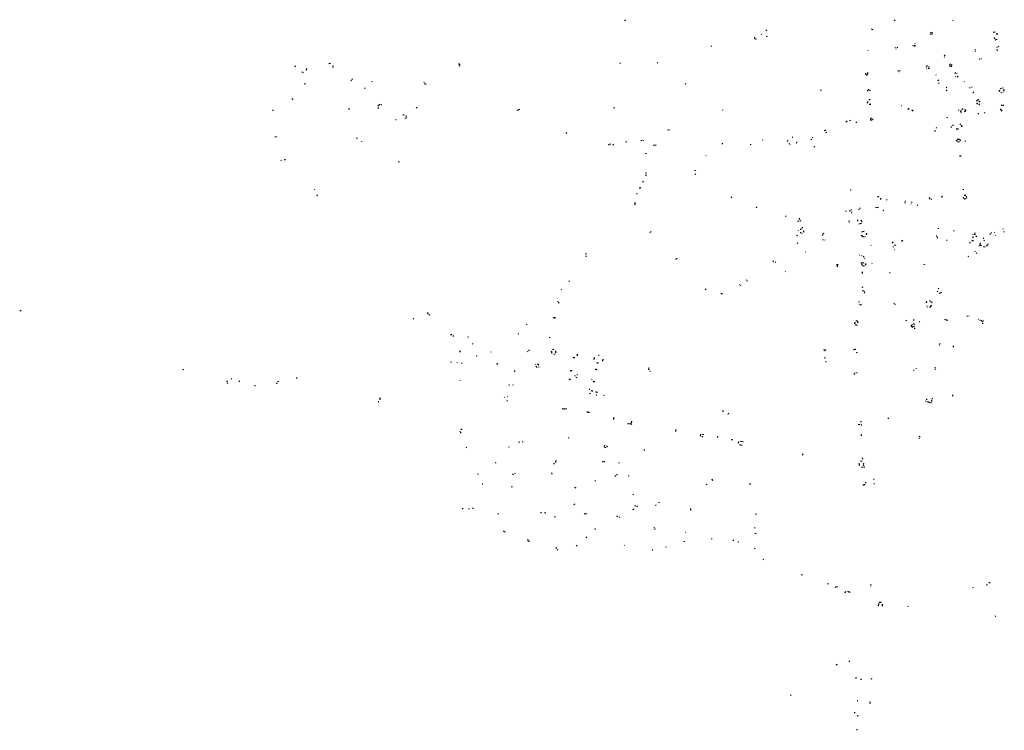
# Model space of a CAD drawing. Units: inches. Extents: x -606959 to -590270, y -1168756 to -1150493.
# Drawn here: x -605893 to -598093, y -1165261 to -1159634 of the extents above; entities that cross this region are included whole.
import ezdxf

# ---------------------------------------------------------------- set-up
doc = ezdxf.new("R2010")
doc.units = ezdxf.units.IN
doc.header["$MEASUREMENT"] = 0

msp = doc.modelspace()

# ---------------------------------------------------------------- linework, layer by layer
for points in [[(-601094.64, -1159643.48), (-601099.63, -1159634.84)], [(-598964.689, -1159635.059), (-598959.41, -1159642.812)], [(-598500.399, -1159633.525), (-598497.398, -1159638.579)], [(-599974.972, -1159717.207), (-599982.732, -1159721.463)], [(-599147.753, -1159705.914), (-599136.163, -1159711.788)], [(-600071.979, -1159779.376), (-600068.233, -1159785.689)], [(-600071.202, -1159775.421), (-600066.23, -1159772.518)], [(-600062.664, -1159786.974), (-600057.702, -1159784.153)], [(-600012.966, -1159754.619), (-600016.361, -1159748.526)], [(-599972.464, -1159766.256), (-599978.511, -1159769.299)], [(-598681.68, -1159746.19), (-598679.5, -1159749.58)], [(-598671.703, -1159732.111), (-598679.166, -1159737.005)], [(-598662.546, -1159745.729), (-598670.926, -1159750.97)], [(-598662.592, -1159740.814), (-598666.655, -1159734.063)], [(-598181.578, -1159732.885), (-598165.031, -1159728.515)], [(-598174.41, -1159775.244), (-598170.44, -1159786.32)], [(-598166.16, -1159793.01), (-598162.793, -1159792.087)], [(-598160.574, -1159791.516), (-598149.2, -1159788.37)], [(-598153.723, -1159740.314), (-598152.978, -1159745.273)], [(-598152.223, -1159747.648), (-598151.436, -1159752.631)], [(-600413.546, -1159842.487), (-600419.084, -1159846.795)], [(-599170.751, -1159880.506), (-599170.922, -1159876.588)], [(-598957.651, -1159849.989), (-598957.128, -1159854.669)], [(-598952.93, -1159861.551), (-598948.978, -1159861.245)], [(-598941.932, -1159852.154), (-598941.506, -1159856.043)], [(-598820.955, -1159834.393), (-598817.344, -1159840.287)], [(-598798.15, -1159838.9), (-598809.32, -1159845.64)], [(-598803.03, -1159821.09), (-598800.73, -1159824.4)], [(-598324.982, -1159870.514), (-598323.139, -1159873.551)], [(-598152.13, -1159850.06), (-598148.53, -1159849.11)], [(-598151.678, -1159868.928), (-598149.411, -1159879.891)], [(-598138.82, -1159845.219), (-598134.903, -1159844.436)], [(-598561.8, -1159914.231), (-598569.624, -1159918.817)], [(-598569.482, -1159925.577), (-598567.26, -1159929.167)], [(-598325.022, -1159884.24), (-598322.613, -1159882.722)], [(-598289.357, -1159946.28), (-598283.385, -1159942.721)], [(-598275.059, -1159943.8), (-598276.872, -1159940.831)], [(-603711.186, -1160003.468), (-603712.54, -1160008.153)], [(-603710.228, -1160000.704), (-603708.698, -1159995.987)], [(-603620.279, -1160021.243), (-603620.279, -1160025.417)], [(-603620.149, -1160032.504), (-603620.149, -1160028.504)], [(-603445.359, -1159979.148), (-603430.877, -1159978.317)], [(-603411.284, -1160005.917), (-603412.038, -1160013.34)], [(-603410.559, -1160002.525), (-603410.153, -1159995.566)], [(-602417.937, -1159981.403), (-602407.628, -1159988.133)], [(-602407.885, -1159999.104), (-602411.219, -1160004.115)], [(-602403.991, -1159993.577), (-602406.224, -1159996.891)], [(-601140.278, -1159977.299), (-601134.862, -1159979.071)], [(-600838.63, -1159973.28), (-600842.81, -1159978.19)], [(-598937.797, -1160035.208), (-598937.156, -1160040.891)], [(-598922.468, -1160034.19), (-598921.941, -1160038.921)], [(-598712.317, -1160004.127), (-598709.585, -1160002.344)], [(-598711.945, -1160011.688), (-598708.462, -1160016.474)], [(-598708.204, -1160001.657), (-598700.816, -1159996.959)], [(-598686.42, -1160013.5), (-598697.53, -1160021.96)], [(-598690.416, -1160000.722), (-598688.128, -1160004.11)], [(-598518.737, -1159984.779), (-598527.121, -1159989.979)], [(-598526.795, -1159996.111), (-598521.477, -1160004.529)], [(-598508.95, -1160000.89), (-598517.028, -1160005.571)], [(-598513.595, -1159987.426), (-598508.774, -1159995.231)], [(-603654.519, -1160048.887), (-603658.625, -1160047.71)], [(-603651.56, -1160049.672), (-603648.057, -1160050.669)], [(-603264.705, -1160112.391), (-603269.271, -1160117.561)], [(-603256.127, -1160102.943), (-603260.645, -1160107.969)], [(-599193.375, -1160056.828), (-599192.828, -1160066.443)], [(-599187.152, -1160070.047), (-599182.527, -1160069.646)], [(-599179.286, -1160069.464), (-599176.554, -1160069.173)], [(-599174.662, -1160065.939), (-599174.935, -1160052.949)], [(-598929.436, -1160044.66), (-598925.068, -1160044.28)], [(-598636.626, -1160070.445), (-598634.297, -1160073.798)], [(-598619.196, -1160116.175), (-598609.861, -1160108.714)], [(-598477.525, -1160053.301), (-598485.883, -1160058.296)], [(-598481.212, -1160082.136), (-598477.428, -1160086.567)], [(-598469.105, -1160056.504), (-598467.074, -1160059.973)], [(-598459.1, -1160080.18), (-598468.11, -1160088.6)], [(-603637.764, -1160144.465), (-603634.504, -1160141.899)], [(-603632.373, -1160140.247), (-603628.721, -1160137.247)], [(-603161.319, -1160172.858), (-603156.927, -1160177.346)], [(-603106.322, -1160119.679), (-603103.63, -1160124.508)], [(-602690.247, -1160127.001), (-602691.131, -1160134.676)], [(-602686.13, -1160140.929), (-602679.19, -1160142.188)], [(-602676.692, -1160142.681), (-602672.818, -1160143.402)], [(-600619.136, -1160140.046), (-600622.311, -1160145.549)], [(-599546.379, -1160188.499), (-599549.133, -1160195.896)], [(-599177.168, -1160190.561), (-599176.321, -1160199.507)], [(-599174.784, -1160186.621), (-599169.887, -1160186.105)], [(-599167.107, -1160185.812), (-599164.186, -1160185.463)], [(-599159.54, -1160192.787), (-599159.169, -1160196.805)], [(-598614.271, -1160133.556), (-598610.232, -1160138.337)], [(-598545.8, -1160188.71), (-598554.96, -1160196.41)], [(-598553.721, -1160168.968), (-598549.911, -1160172.172)], [(-598411.263, -1160123.016), (-598409.168, -1160126.231)], [(-598364.526, -1160176.126), (-598369.807, -1160170.049)], [(-598353.767, -1160163.549), (-598351.244, -1160168.491)], [(-598134.724, -1160190.272), (-598132.013, -1160196.779)], [(-598122.85, -1160177.222), (-598116.747, -1160176.819)], [(-598103.021, -1160175.92), (-598108.009, -1160176.199)], [(-598096.065, -1160192.121), (-598095.187, -1160184.943)], [(-603738.206, -1160257.13), (-603734.725, -1160260.707)], [(-603733.365, -1160262.207), (-603729.251, -1160266.529)], [(-599166.857, -1160265.082), (-599155.876, -1160264.291)], [(-598334.358, -1160213.742), (-598340.305, -1160204.99)], [(-598302.48, -1160271.09), (-598312.66, -1160277.623)], [(-598299.922, -1160261.409), (-598298.204, -1160265.536)], [(-598129.25, -1160204.395), (-598131.471, -1160198.715)], [(-598121.369, -1160210.932), (-598116.313, -1160210.716)], [(-598101.402, -1160209.77), (-598104.307, -1160209.877)], [(-598096.298, -1160194.935), (-598096.53, -1160199.092)], [(-603884.141, -1160355.104), (-603884.087, -1160348.057)], [(-603287.373, -1160337.412), (-603282.366, -1160343.81)], [(-603056.209, -1160329.853), (-603050.071, -1160335.866)], [(-603040.87, -1160303.68), (-603055.76, -1160319.03)], [(-603032.326, -1160304.677), (-603025.98, -1160311.065)], [(-602751.299, -1160335.209), (-602744.941, -1160326.492)], [(-601953.696, -1160346.952), (-601947.253, -1160349.713)], [(-601942.782, -1160349.262), (-601938.506, -1160346.847)], [(-601935.893, -1160345.292), (-601932.375, -1160343.328)], [(-601179.659, -1160333.92), (-601186.173, -1160331.23)], [(-600324.458, -1160347.87), (-600328.098, -1160352.486)], [(-599178.12, -1160282.38), (-599179.47, -1160295.42)], [(-599163, -1160303.34), (-599151.59, -1160302.38)], [(-598908.014, -1160312.555), (-598904.612, -1160313.038)], [(-598853.747, -1160339.466), (-598858.21, -1160347.515)], [(-598851.645, -1160335.158), (-598853.497, -1160338.227)], [(-598437.408, -1160350.676), (-598432.04, -1160347.344)], [(-598419.173, -1160339.455), (-598426.539, -1160345.257)], [(-598406.038, -1160342.887), (-598399.486, -1160354.176)], [(-598302.939, -1160303.706), (-598311.136, -1160291.633)], [(-598286.352, -1160301.077), (-598294.766, -1160306.589)], [(-598294.521, -1160275.035), (-598284.262, -1160283.661)], [(-598126.869, -1160339.435), (-598111.81, -1160358.5)], [(-598118.009, -1160311.522), (-598110.175, -1160311.415)], [(-598104.762, -1160311.059), (-598097.783, -1160310.987)], [(-602916.303, -1160423.033), (-602910.705, -1160423.531)], [(-602846.261, -1160388.037), (-602858.584, -1160390.502)], [(-602840.877, -1160413.961), (-602832.465, -1160411.652)], [(-602833.097, -1160392.288), (-602832.077, -1160396.557)], [(-602830.864, -1160400.582), (-602829.244, -1160406.228)], [(-599154.617, -1160417.164), (-599153.552, -1160428.519)], [(-599151.093, -1160412.709), (-599140.435, -1160411.44)], [(-599136.66, -1160418.564), (-599136.101, -1160424.537)], [(-598814.043, -1160356.896), (-598824.82, -1160350.466)], [(-598544.137, -1160409.473), (-598548.29, -1160404.19)], [(-598450.65, -1160353), (-598455.8, -1160350.61)], [(-598440.203, -1160355.267), (-598434.989, -1160367.85)], [(-598401.99, -1160358.12), (-598411.35, -1160361.98)], [(-598296.799, -1160381.42), (-598297.796, -1160372.66)], [(-598250.29, -1160372.209), (-598244.9, -1160368.587)], [(-600761.478, -1160502.216), (-600756.734, -1160505.783)], [(-600746.59, -1160507.769), (-600742.658, -1160502.551)], [(-599349.004, -1160441.207), (-599337.024, -1160434.964)], [(-599317.887, -1160431.128), (-599307.818, -1160428.556)], [(-599269.602, -1160444.183), (-599262.359, -1160443.76)], [(-599138.874, -1160430.244), (-599149.565, -1160431.595)], [(-598635.035, -1160488.013), (-598629.697, -1160488.857)], [(-598510.944, -1160488.131), (-598511.908, -1160480.096)], [(-598502.574, -1160468.645), (-598494.704, -1160467.666)], [(-598457.021, -1160499.707), (-598475.684, -1160501.704)], [(-598446.465, -1160461.793), (-598437.152, -1160460.675)], [(-598433.064, -1160467.908), (-598431.435, -1160482.088)], [(-603868.094, -1160562.122), (-603872.069, -1160562.497)], [(-603859.419, -1160561.298), (-603865.235, -1160561.731)], [(-603218.832, -1160576.199), (-603221.859, -1160569.819)], [(-601561.996, -1160526.922), (-601567.389, -1160535.91)], [(-600009.695, -1160583.699), (-600012.658, -1160589.361)], [(-599767.985, -1160566.32), (-599773.576, -1160566.605)], [(-599625.385, -1160576.333), (-599623.18, -1160584.314)], [(-599613.273, -1160566.494), (-599619.084, -1160568.263)], [(-599512.094, -1160511.353), (-599519.306, -1160514.392)], [(-599508.383, -1160509.527), (-599512.051, -1160511.349)], [(-599506.67, -1160528.16), (-599499.108, -1160524.031)], [(-598639.02, -1160512.456), (-598645.171, -1160518.972)], [(-598466.013, -1160580.553), (-598448.12, -1160578.482)], [(-598444.477, -1160581.173), (-598443.388, -1160592.235)], [(-603186.38, -1160601.914), (-603184.594, -1160599.63)], [(-603183.494, -1160597.905), (-603181.812, -1160595.687)], [(-601229.983, -1160623.636), (-601222.416, -1160621.173)], [(-601219.811, -1160620.318), (-601209.342, -1160616.971)], [(-601193.539, -1160617.799), (-601190.376, -1160627.969)], [(-601091.687, -1160601.427), (-601084.364, -1160599.089)], [(-600971.968, -1160589.472), (-600962.241, -1160587.08)], [(-600955.441, -1160589.157), (-600952.012, -1160592.665)], [(-600865.89, -1160625.8), (-600872.31, -1160635.66)], [(-600857.1, -1160624.57), (-600850.42, -1160628.93)], [(-600329.184, -1160611.965), (-600329.413, -1160618.754)], [(-600100.225, -1160625.53), (-600100.249, -1160618.606)], [(-599811.134, -1160594.883), (-599812.312, -1160597.585)], [(-599808.125, -1160587.423), (-599810.166, -1160591.916)], [(-599794.496, -1160620.205), (-599798.583, -1160615.276)], [(-599793.164, -1160621.479), (-599789.516, -1160625.56)], [(-599739.106, -1160608.034), (-599741.064, -1160614.34)], [(-599737.293, -1160601.398), (-599738.282, -1160605.272)], [(-599601.052, -1160638.423), (-599595.364, -1160638.681)], [(-598466.731, -1160597.233), (-598468.333, -1160585.182)], [(-598460.611, -1160600.704), (-598448.679, -1160599.328)], [(-598404.682, -1160594.59), (-598399.264, -1160593.911)], [(-603787.279, -1160738.743), (-603790.544, -1160741.077)], [(-600934.325, -1160694.802), (-600930.641, -1160688.704)], [(-600455.844, -1160707.844), (-600458.762, -1160711.9)], [(-598447.113, -1160712.658), (-598435.168, -1160711.374)], [(-603825.082, -1160742.438), (-603821.777, -1160747.518)], [(-603792.832, -1160742.793), (-603797.718, -1160746.336)], [(-602890.698, -1160756.82), (-602893.601, -1160764.049)], [(-600935.42, -1160845.648), (-600927.348, -1160847.309)], [(-600934.03, -1160869.43), (-600929.02, -1160858.51)], [(-600546.95, -1160824.5), (-600540.48, -1160828.85)], [(-600544.75, -1160860.44), (-600541.78, -1160857.24)], [(-600540.41, -1160855.63), (-600537.97, -1160852.84)], [(-600980.1, -1160969.21), (-600975.13, -1160958.17)], [(-600956.59, -1160919.11), (-600952.3, -1160909.02)], [(-603561.239, -1160975.055), (-603556.37, -1160979.837)], [(-603536.838, -1161024.561), (-603540.167, -1161028.045)], [(-603533.185, -1161020.606), (-603535.605, -1161023.229)], [(-601008.03, -1161008.63), (-601001.34, -1161011)], [(-600255.01, -1161041.29), (-600256.14, -1161044.21)], [(-600252.77, -1161036.06), (-600254.15, -1161039.37)], [(-599314.861, -1160979.189), (-599309.217, -1160980.288)], [(-599098.422, -1161032.812), (-599086.453, -1161034.215)], [(-599074.817, -1161046.584), (-599073.356, -1161056.655)], [(-598682.299, -1161054.204), (-598684.888, -1161042.801)], [(-598589.408, -1161029.189), (-598588.436, -1161041.667)], [(-598418.68, -1160975.7), (-598418.02, -1160981.7)], [(-598415.143, -1161050.824), (-598416.461, -1161039.771)], [(-598398.814, -1161024.573), (-598410.09, -1161025.96)], [(-598407.656, -1161053.373), (-598403.818, -1161051.873)], [(-598395.721, -1161049.18), (-598401.598, -1161051.159)], [(-598395.109, -1161032.046), (-598393.853, -1161042.471)], [(-601020.72, -1161082.26), (-601019.59, -1161099.77)], [(-600057.98, -1161119.87), (-600059.26, -1161122.89)], [(-600056.31, -1161115.65), (-600057.32, -1161118.25)], [(-599238.616, -1161123.294), (-599237.701, -1161128.388)], [(-599114.6, -1161117.59), (-599110.13, -1161120.4)], [(-599106.9, -1161120.62), (-599089.89, -1161117.67)], [(-599027.955, -1161058.598), (-599023.259, -1161059.803)], [(-598881.265, -1161082.384), (-598882.11, -1161085.688)], [(-598878.581, -1161068.713), (-598879.226, -1161072.893)], [(-598831.648, -1161095.642), (-598830.938, -1161090.967)], [(-598828.726, -1161076.175), (-598829.283, -1161080.141)], [(-598783.33, -1161104.78), (-598779.64, -1161098.9)], [(-598673.21, -1161054.31), (-598667.27, -1161053.2)], [(-599824.73, -1161190.08), (-599825.73, -1161192.95)], [(-599822.76, -1161185.72), (-599823.73, -1161188.53)], [(-599716.382, -1161209.696), (-599716.672, -1161204.988)], [(-599350.025, -1161148.012), (-599348.23, -1161151.96)], [(-599315.598, -1161147.35), (-599323.512, -1161149.081)], [(-599306.512, -1161135.513), (-599305.764, -1161140.605)], [(-599302.824, -1161154.875), (-599302.154, -1161158.945)], [(-599300.849, -1161166.707), (-599301.536, -1161162.551)], [(-599242.647, -1161137.241), (-599248.681, -1161138.081)], [(-599056.675, -1161142.324), (-599051.511, -1161144.634)], [(-599727.92, -1161232.154), (-599724.085, -1161228.864)], [(-599722.002, -1161227.438), (-599718.581, -1161224.472)], [(-599716.176, -1161212.42), (-599715.947, -1161216.198)], [(-599711.359, -1161222.931), (-599705.139, -1161226.316)], [(-599695.316, -1161276.831), (-599694.042, -1161280.955)], [(-599326.384, -1161224.691), (-599324.456, -1161228.474)], [(-599323.442, -1161230.626), (-599320.351, -1161236.857)], [(-599255.263, -1161224.035), (-599256.866, -1161230.018)], [(-599253.946, -1161217.839), (-599255.085, -1161221.542)], [(-599245.01, -1161249.31), (-599224.65, -1161244.03)], [(-599229.3, -1161218.83), (-599222.36, -1161234.98)], [(-598614.719, -1161289.4), (-598614.227, -1161285.49)], [(-600897.95, -1161318.83), (-600902.09, -1161324.03)], [(-600892.34, -1161311.91), (-600896.48, -1161317.23)], [(-599734.533, -1161340.522), (-599735.675, -1161347.333)], [(-599725.45, -1161301.942), (-599725.949, -1161306.806)], [(-599710.829, -1161292.403), (-599704.906, -1161292.777)], [(-599705.592, -1161321.365), (-599710.455, -1161320.523)], [(-599695.355, -1161293.228), (-599699.802, -1161292.999)], [(-599699.232, -1161322.3), (-599694.431, -1161323.079)], [(-599684.579, -1161310.921), (-599685.203, -1161315.753)], [(-599683.613, -1161304.405), (-599684.081, -1161308.302)], [(-599535.411, -1161337.623), (-599529.535, -1161336.851)], [(-599527.217, -1161322.598), (-599525.258, -1161329.293)], [(-599227.53, -1161339.18), (-599209.8, -1161351.79)], [(-599223.69, -1161313.61), (-599203.5, -1161307.95)], [(-599197.02, -1161354.2), (-599193.713, -1161351.681)], [(-599186.225, -1161324.33), (-599188.251, -1161338.249)], [(-598633.77, -1161344.5), (-598627.673, -1161345.255)], [(-598621.619, -1161364.092), (-598619.411, -1161352.341)], [(-598491.992, -1161302.397), (-598492.801, -1161307.808)], [(-598346.8, -1161354.16), (-598333.93, -1161356.03)], [(-598343.921, -1161332.553), (-598345.254, -1161337.322)], [(-598331.621, -1161332.573), (-598325.343, -1161334.814)], [(-598321.674, -1161327.355), (-598329.964, -1161324.694)], [(-598315.26, -1161352.47), (-598312.25, -1161346.2)], [(-598203.835, -1161333.564), (-598209.248, -1161334.495)], [(-598200.808, -1161330.663), (-598198.808, -1161325.998)], [(-598197.189, -1161322.451), (-598195.946, -1161319.502)], [(-598169.201, -1161318.46), (-598170.591, -1161315.165)], [(-598159.358, -1161342.162), (-598160.818, -1161338.735)], [(-598104.68, -1161288.05), (-598103.24, -1161291.431)], [(-598093.383, -1161315.076), (-598094.907, -1161311.397)], [(-599730.608, -1161401.352), (-599734.621, -1161409.212)], [(-599530.562, -1161375.723), (-599525.617, -1161375.129)], [(-599514.896, -1161376.148), (-599512.361, -1161380.331)], [(-599150.942, -1161418.739), (-599147.692, -1161421.109)], [(-598978.66, -1161402.33), (-598974.744, -1161390.889)], [(-598974.02, -1161429.986), (-598972.583, -1161436.062)], [(-598964.502, -1161415.47), (-598961.06, -1161416.697)], [(-598958.156, -1161417.775), (-598953.876, -1161419.481)], [(-598907.1, -1161386.85), (-598897.02, -1161380.6)], [(-598552.562, -1161379.05), (-598546.549, -1161379.934)], [(-598366.42, -1161394.06), (-598367.62, -1161404.53)], [(-598337.66, -1161385.84), (-598351.44, -1161383.59)], [(-598295.68, -1161422.59), (-598290.2, -1161421.71)], [(-598284.523, -1161405.968), (-598286.173, -1161417.742)], [(-598283.687, -1161400.576), (-598284.505, -1161405.984)], [(-598274.019, -1161424.163), (-598283.843, -1161421.207)], [(-598256.715, -1161366.773), (-598260.192, -1161365.034)], [(-598259.37, -1161429.161), (-598246.173, -1161433.282)], [(-598249.54, -1161378.85), (-598256.69, -1161385.75)], [(-598231.95, -1161428.255), (-598226.352, -1161412.511)], [(-598223.19, -1161409.72), (-598217.53, -1161408.22)], [(-601411.016, -1161488.814), (-601408.132, -1161487.46)], [(-601408.53, -1161502.02), (-601405.04, -1161509.21)], [(-601406.965, -1161486.65), (-601404.145, -1161485.233)], [(-599666.894, -1161471.254), (-599669.35, -1161473.28)], [(-599244.143, -1161497.536), (-599241.005, -1161496.244)], [(-599225.632, -1161502.316), (-599222.427, -1161499.966)], [(-599212.641, -1161506.077), (-599202.941, -1161514.409)], [(-598966.287, -1161452.516), (-598962.981, -1161453.184)], [(-598379.688, -1161508.568), (-598375.705, -1161505.423)], [(-598327.733, -1161465.158), (-598323.022, -1161470.277)], [(-598315.038, -1161479.066), (-598310.59, -1161484.531)], [(-600695.866, -1161531.325), (-600691.559, -1161527.642)], [(-600689.312, -1161525.894), (-600683.506, -1161521.087)], [(-599927.547, -1161541.298), (-599925.337, -1161544.666)], [(-599923.115, -1161548.051), (-599920.95, -1161551.407)], [(-599902.778, -1161550.507), (-599908.176, -1161555.122)], [(-599423.362, -1161572.655), (-599420.572, -1161574.644)], [(-599418.665, -1161578.419), (-599417.498, -1161591.814)], [(-599409.667, -1161575.225), (-599416.33, -1161575.809)], [(-599230.93, -1161556.11), (-599226.65, -1161558.87)], [(-599223.61, -1161564.1), (-599222.92, -1161577.96)], [(-599221.977, -1161559.709), (-599205.165, -1161556.464)], [(-599216.036, -1161582.239), (-599200.04, -1161580.561)], [(-599198.873, -1161523.586), (-599197.063, -1161521.049)], [(-599194.21, -1161563.662), (-599193.421, -1161578.731)], [(-599142.968, -1161563.994), (-599141.213, -1161561.706)], [(-598729.16, -1161575.35), (-598727.048, -1161573.141)], [(-598723.905, -1161571.105), (-598722.07, -1161569.27)], [(-599828.638, -1161627.616), (-599826.245, -1161630.506)], [(-599216.782, -1161642.502), (-599216.735, -1161630.4)], [(-599001.897, -1161634.718), (-598998.692, -1161636.019)], [(-601536.819, -1161707.021), (-601542.569, -1161702.549)], [(-600189.876, -1161729.88), (-600187.792, -1161733.176)], [(-600185.707, -1161736.192), (-600182.353, -1161741.504)], [(-600135.199, -1161696.818), (-600137.419, -1161693.858)], [(-600133.132, -1161699.584), (-600130.345, -1161703.259)], [(-599217.547, -1161750.174), (-599218.163, -1161757.515)], [(-601599.988, -1161773.299), (-601597.855, -1161768.691)], [(-600457.996, -1161765.919), (-600462.148, -1161772.827)], [(-600339.343, -1161801.477), (-600325.725, -1161801.482)], [(-599218.754, -1161777.47), (-599204.021, -1161780.281)], [(-599201.44, -1161789.532), (-599203.651, -1161798.183)], [(-598625.138, -1161784.615), (-598619.975, -1161788.817)], [(-598617.302, -1161764.293), (-598611.805, -1161758.787)], [(-598610.574, -1161797.043), (-598605.339, -1161801.53)], [(-598597.805, -1161799.619), (-598590.723, -1161792.141)], [(-601629.16, -1161868.05), (-601627.75, -1161862.09)], [(-601627.319, -1161871.941), (-601619.862, -1161873.738)], [(-599244.621, -1161864.555), (-599246.119, -1161870.911)], [(-599243.01, -1161887.605), (-599239.462, -1161888.393)], [(-599236.102, -1161889.278), (-599230.553, -1161890.475)], [(-599225.503, -1161891.291), (-599228.57, -1161890.682)], [(-598966.669, -1161880.566), (-598970.647, -1161883.612)], [(-598960.281, -1161884.576), (-598957.717, -1161887.713)], [(-598712.797, -1161876.564), (-598703.687, -1161866.194)], [(-598710.556, -1161899.625), (-598707.709, -1161901.924)], [(-598701.361, -1161907.031), (-598698.141, -1161909.571)], [(-598684.972, -1161857.45), (-598679.603, -1161861.703)], [(-598683.394, -1161911.948), (-598667.776, -1161895.136)], [(-598676.889, -1161863.966), (-598672.714, -1161867.292)], [(-598669.417, -1161869.327), (-598664.07, -1161873.53)], [(-605893.007, -1161936.018), (-605889.478, -1161936.793)], [(-605886.982, -1161937.482), (-605882.334, -1161937.654)], [(-602662.269, -1161951.037), (-602659.865, -1161965.857)], [(-602649.376, -1161969.771), (-602640.56, -1161968.767)], [(-601662.15, -1161994.32), (-601660.37, -1161986.72)], [(-598382.699, -1161982.909), (-598387.375, -1161982.302)], [(-598371.312, -1161979.265), (-598375.487, -1161981.694)], [(-602776.973, -1162000.741), (-602771.979, -1161999.882)], [(-601880.49, -1162044.01), (-601875.8, -1162048.12)], [(-601653.744, -1161999.664), (-601660.327, -1161997.94)], [(-601649.59, -1161996.5), (-601648.13, -1161990.71)], [(-599277.21, -1162029.6), (-599279.83, -1162042.81)], [(-599277.961, -1162047.998), (-599260.18, -1162051.818)], [(-599270.518, -1162016.629), (-599253.945, -1162020.349)], [(-599252.616, -1162034.17), (-599251.184, -1162027.401)], [(-598871.2, -1162018.793), (-598867.153, -1162009.636)], [(-598835.135, -1162055.049), (-598828.654, -1162060.051)], [(-598821.585, -1162046.714), (-598829.026, -1162055.993)], [(-598828.771, -1162060.167), (-598818.369, -1162068.174)], [(-598803.555, -1162046.795), (-598813.281, -1162039.349)], [(-598811.972, -1162066.009), (-598805.326, -1162057.325)], [(-598810.393, -1162014.937), (-598811.218, -1162007.461)], [(-598767.672, -1162024.739), (-598763.217, -1162028.062)], [(-598567.614, -1162004.935), (-598553.908, -1162009.328)], [(-598553.908, -1162009.328), (-598540.04, -1162013.774)], [(-598300.4, -1162004.33), (-598298.01, -1162008.66)], [(-598287.193, -1162013.722), (-598280.965, -1162014.36)], [(-598277.111, -1162014.925), (-598270.61, -1162015.42)], [(-598264.183, -1162028.934), (-598265.02, -1162022.1)], [(-598262.47, -1162042.93), (-598263.606, -1162033.341)], [(-598258.36, -1162011.89), (-598260.73, -1162015.17)], [(-602479.389, -1162126.384), (-602474.546, -1162125.868)], [(-602472.667, -1162125.596), (-602467.251, -1162124.83)], [(-602456.174, -1162142.95), (-602457.348, -1162135.14)], [(-601939.01, -1162123.43), (-601944.59, -1162120.13)], [(-598799.695, -1162078.538), (-598806.332, -1162079.36)], [(-602344.376, -1162145.93), (-602338.506, -1162146.284)], [(-602308.427, -1162198.288), (-602304.039, -1162200.614)], [(-601693.566, -1162152.736), (-601694.232, -1162146.685)], [(-598609.01, -1162205.61), (-598607.31, -1162210.6)], [(-598606.715, -1162199.148), (-598601.808, -1162196.712)], [(-598497.967, -1162217.62), (-598498.365, -1162221.066)], [(-602407.595, -1162265.79), (-602405.45, -1162261.509)], [(-602404.23, -1162259.057), (-602402.013, -1162254.433)], [(-602277.99, -1162292.5), (-602271.72, -1162294.27)], [(-602161.018, -1162267.102), (-602158.463, -1162262.816)], [(-601870.357, -1162264.939), (-601868.124, -1162258.347)], [(-601862.253, -1162249.761), (-601855.874, -1162251.104)], [(-601676.084, -1162276.678), (-601680.5, -1162258.41)], [(-601672.635, -1162244.627), (-601662.219, -1162242.397)], [(-601662.114, -1162283.332), (-601650.548, -1162280.859)], [(-601646.054, -1162272.776), (-601646.123, -1162256.019)], [(-601478.09, -1162291.72), (-601479.26, -1162298.02)], [(-601476.18, -1162282.7), (-601477.53, -1162289.11)], [(-601307.6, -1162289.44), (-601301.94, -1162290.35)], [(-599523.616, -1162244.502), (-599522.863, -1162251.249)], [(-599512.722, -1162256.526), (-599517.646, -1162257.195)], [(-599511.555, -1162243.814), (-599510.796, -1162249.492)], [(-599288.014, -1162244.422), (-599285.212, -1162244.327)], [(-599281.844, -1162244.075), (-599275.925, -1162243.792)], [(-599272.683, -1162243.698), (-599270.007, -1162243.572)], [(-599262.996, -1162265.04), (-599262.729, -1162270.578)], [(-598498.638, -1162222.999), (-598499.024, -1162226.013)], [(-602478.158, -1162342.51), (-602478.703, -1162347.257)], [(-602427.242, -1162347.286), (-602427.759, -1162351.938)], [(-602393.5, -1162351.41), (-602394.24, -1162357.19)], [(-602111.794, -1162363.066), (-602109.567, -1162358.696)], [(-602108.484, -1162356.449), (-602106.217, -1162351.967)], [(-601807.12, -1162364.48), (-601804.14, -1162360.37)], [(-601804.907, -1162377.877), (-601793.977, -1162386.847)], [(-601791.079, -1162358.444), (-601779.779, -1162366.47)], [(-601511.41, -1162306.35), (-601504.92, -1162307.53)], [(-601502.25, -1162308.09), (-601496.32, -1162308.99)], [(-601342.16, -1162324.16), (-601341.09, -1162318.18)], [(-601340.37, -1162315.45), (-601339.31, -1162309.58)], [(-601323.51, -1162348.81), (-601317.53, -1162349.94)], [(-601313.21, -1162351.08), (-601309.3, -1162351.9)], [(-601275.32, -1162330.95), (-601276.36, -1162336.79)], [(-601273.89, -1162321.86), (-601274.97, -1162327.81)], [(-599516.72, -1162306.57), (-599515.914, -1162313.42)], [(-599508.691, -1162339.834), (-599503.599, -1162339.265)], [(-604597.043, -1162405.16), (-604595.175, -1162399.581)], [(-601973.31, -1162418.72), (-601974.96, -1162425.52)], [(-601970.62, -1162408.2), (-601972.31, -1162415.02)], [(-601780.321, -1162385.235), (-601777.011, -1162380.985)], [(-601525.37, -1162414.73), (-601531.88, -1162413.67)], [(-601516.937, -1162416.545), (-601522.977, -1162415.366)], [(-601494.402, -1162449.989), (-601495.548, -1162456.681)], [(-601480.097, -1162443.149), (-601473.526, -1162444.315)], [(-601333.253, -1162401.057), (-601327.445, -1162401.96)], [(-601323.226, -1162402.68), (-601319.228, -1162403.298)], [(-600911.6, -1162400.55), (-600912.66, -1162406.35)], [(-600909.89, -1162391.82), (-600910.91, -1162397.44)], [(-600904.18, -1162414.65), (-600898.18, -1162415.81)], [(-599279.426, -1162442.847), (-599279.599, -1162435.503)], [(-599277.731, -1162430.175), (-599274.173, -1162430.018)], [(-599259.598, -1162429.451), (-599263.187, -1162429.608)], [(-598813.74, -1162409.05), (-598807.61, -1162409.62)], [(-598790.94, -1162395.09), (-598794.79, -1162400.93)], [(-598642.14, -1162391.84), (-598642.42, -1162396.68)], [(-598641.64, -1162389.71), (-598637.31, -1162385.26)], [(-598641.19, -1162399.21), (-598637.7, -1162402.75)], [(-604251.182, -1162493.174), (-604251.182, -1162496.21)], [(-604251.024, -1162498.613), (-604251.088, -1162501.996)], [(-604243.982, -1162516.636), (-604246.605, -1162510.394)], [(-604217.158, -1162478.457), (-604212.241, -1162475.361)], [(-604155.314, -1162498.47), (-604155.281, -1162501.344)], [(-604155.278, -1162492.716), (-604155.28, -1162495.603)], [(-604030.012, -1162532.391), (-604030.934, -1162535.232)], [(-604028.52, -1162527.166), (-604029.431, -1162530.239)], [(-603858.578, -1162508.97), (-603857.485, -1162511.429)], [(-603856.502, -1162513.56), (-603855.19, -1162516.511)], [(-603847.09, -1162499.92), (-603838.931, -1162495.582)], [(-603701.17, -1162465.959), (-603700.657, -1162469.548)], [(-603700.486, -1162471.3), (-603699.717, -1162475.061)], [(-602401.49, -1162490.72), (-602401.08, -1162487.06)], [(-602019.536, -1162524.105), (-602013.779, -1162524.914)], [(-601984.284, -1162528.515), (-601980.865, -1162523.691)], [(-601544.18, -1162479.04), (-601537.81, -1162480.33)], [(-601534.3, -1162480.91), (-601528.98, -1162481.96)], [(-601478.161, -1162469.8), (-601484.72, -1162468.33)], [(-601359.98, -1162482.04), (-601358.74, -1162476.64)], [(-601351.976, -1162496.872), (-601346.106, -1162498.011)], [(-601343.104, -1162498.543), (-601337.262, -1162499.682)], [(-601376.673, -1162562.505), (-601382.63, -1162561.356)], [(-601372.762, -1162595.198), (-601371.664, -1162588.039)], [(-601360.455, -1162574.756), (-601366.283, -1162573.696)], [(-601351.623, -1162576.302), (-601357.496, -1162575.242)], [(-601330.908, -1162580.296), (-601326.308, -1162581.293)], [(-601320.191, -1162607.445), (-601326.284, -1162607.401)], [(-601323.881, -1162581.702), (-601316.113, -1162583.082)], [(-601265.764, -1162607.723), (-601268.593, -1162613.258)], [(-598502.73, -1162603.8), (-598504.13, -1162615)], [(-603048.411, -1162659.045), (-603054.327, -1162658.552)], [(-603039.341, -1162641.207), (-603035.481, -1162626.804)], [(-602055.18, -1162626.52), (-602053.62, -1162623.34)], [(-602027.598, -1162651.379), (-602033.424, -1162650.661)], [(-602024.95, -1162621.282), (-602030.007, -1162620.773)], [(-598712.439, -1162655.911), (-598717.232, -1162658.276)], [(-598706.304, -1162644.216), (-598706.522, -1162635.688)], [(-598704.2, -1162657.17), (-598694.944, -1162660.403)], [(-598692.9, -1162660.787), (-598682.79, -1162664.08)], [(-598671.05, -1162669.91), (-598674.11, -1162666.56)], [(-598670.088, -1162644.991), (-598670.659, -1162657.052)], [(-598663.391, -1162632.37), (-598666.659, -1162635.295)], [(-601597.004, -1162710.97), (-601594.314, -1162715.304)], [(-601583.16, -1162716.69), (-601589.97, -1162716.23)], [(-601573, -1162717.52), (-601579.847, -1162717.086)], [(-601566.88, -1162717.39), (-601562.36, -1162713.08)], [(-601400.111, -1162738.686), (-601392.223, -1162740.117)], [(-601388.8, -1162740.552), (-601379.78, -1162742.19)], [(-600328.313, -1162728.267), (-600323.834, -1162731.229)], [(-600321.244, -1162733.204), (-600317.223, -1162735.98)], [(-600281.07, -1162757.834), (-600274.313, -1162748.124)], [(-601188.304, -1162792.805), (-601189.574, -1162799.379)], [(-601186.839, -1162784.516), (-601188.333, -1162792.511)], [(-601077.11, -1162831.21), (-601071.448, -1162830.835)], [(-601066.282, -1162831.402), (-601061.46, -1162832.247)], [(-601058.374, -1162832.369), (-601052.569, -1162833.045)], [(-601049.56, -1162834.78), (-601046.52, -1162838.82)], [(-601046.19, -1162828.54), (-601043.1, -1162811.75)], [(-599250.57, -1162838.78), (-599234.72, -1162837.83)], [(-599230.828, -1162811.887), (-599230.294, -1162821.947)], [(-599226.863, -1162843.082), (-599221.199, -1162842.903)], [(-599007.196, -1162792.869), (-599015.637, -1162792.388)], [(-602402.195, -1162897.12), (-602403.452, -1162892.504)], [(-602401.433, -1162899.758), (-602399.99, -1162906.682)], [(-602395.405, -1162877.39), (-602398.768, -1162878.181)], [(-602392.734, -1162876.425), (-602389.198, -1162875.56)], [(-600694.5, -1162893.78), (-600691.701, -1162878.123)], [(-600499.253, -1162930.526), (-600496.447, -1162915.815)], [(-600483.625, -1162916.137), (-600473.987, -1162918.005)], [(-599228.22, -1162919.59), (-599227.73, -1162929.84)], [(-601938.183, -1162974.856), (-601935.25, -1162981.081)], [(-601909.642, -1162977.022), (-601903.966, -1162973.836)], [(-601539.363, -1162947.295), (-601544.809, -1162944.666)], [(-600482.157, -1162937.744), (-600489.02, -1162936.178)], [(-600367.39, -1162935.02), (-600359.91, -1162940.49)], [(-600257.59, -1162959.41), (-600245.72, -1162958.83)], [(-600199.541, -1162987.562), (-600196.527, -1162972.741)], [(-600190.068, -1162996.575), (-600173.231, -1163003.369)], [(-600182.381, -1162970.825), (-600162.34, -1162974.414)], [(-598769.383, -1162945.51), (-598768.023, -1162950.901)], [(-598763.448, -1162931.859), (-598768.147, -1162939.154)], [(-602356.455, -1163020.652), (-602349.949, -1163018.232)], [(-602020.532, -1163013.109), (-602018.024, -1163019.566)], [(-601261.083, -1163003.062), (-601263.958, -1163013.772)], [(-601250.674, -1163024.923), (-601261.368, -1163022.333)], [(-601240.58, -1163019.674), (-601238.422, -1163008.88)], [(-600943.93, -1163045.778), (-600943.912, -1163037.775)], [(-599690.366, -1163082.149), (-599689.725, -1163078.923)], [(-599689.17, -1163076.039), (-599688.401, -1163072.194)], [(-602124.732, -1163143.698), (-602118.253, -1163139.139)], [(-601657.61, -1163151.15), (-601664.35, -1163149.54)], [(-601645.201, -1163123.948), (-601649.883, -1163139.189)], [(-601268.86, -1163137.89), (-601277.75, -1163135.695)], [(-601261.932, -1163134.027), (-601259.335, -1163128.154)], [(-601144.503, -1163146.111), (-601143.894, -1163140.2)], [(-599244.71, -1163145.52), (-599244.14, -1163152.5)], [(-599243.912, -1163155.012), (-599243.638, -1163165.073)], [(-599231.762, -1163129.903), (-599218.745, -1163128.079)], [(-599218.896, -1163102.268), (-599217.584, -1163114.834)], [(-599207.684, -1163156.787), (-599206.952, -1163144.899)], [(-602263.557, -1163231.512), (-602257.955, -1163229.251)], [(-601988.28, -1163230.86), (-601980.85, -1163234.15)], [(-601968.8, -1163228.18), (-601966.221, -1163221.396)], [(-601680.023, -1163221.623), (-601677.015, -1163231.579)], [(-601160.86, -1163240.86), (-601160.21, -1163233.73)], [(-599225.122, -1163176.583), (-599211.417, -1163174.624)], [(-599207.561, -1163160.198), (-599208.033, -1163166.743)], [(-599204.99, -1163174.03), (-599201.56, -1163176.23)], [(-602230.771, -1163309.051), (-602223.741, -1163308.523)], [(-601336.205, -1163282.115), (-601331.896, -1163287.1)], [(-601178.692, -1163244.62), (-601171.6, -1163245.392)], [(-601069.214, -1163242.145), (-601069.314, -1163249.171)], [(-600454.37, -1163315.685), (-600448.352, -1163312.388)], [(-600402.48, -1163285.46), (-600406.26, -1163273)], [(-600112.466, -1163312.071), (-600100.478, -1163307.729)], [(-599193.43, -1163295.61), (-599192.9, -1163303.94)], [(-599124.556, -1163275.571), (-599130.442, -1163276.189)], [(-599120.93, -1163309.14), (-599126.91, -1163309.82)], [(-602000.589, -1163330.925), (-601992.538, -1163332.775)], [(-601484.936, -1163342.746), (-601494.386, -1163336.926)], [(-599213.51, -1163316.63), (-599206.61, -1163315.96)], [(-599203.98, -1163315.73), (-599194.67, -1163314.95)], [(-601503.5, -1163466.397), (-601498.639, -1163474.95)], [(-601035.698, -1163392.183), (-601030.823, -1163395.64)], [(-600830.928, -1163455.109), (-600830.646, -1163458.929)], [(-602382.067, -1163508.912), (-602381.761, -1163502.783)], [(-602333.166, -1163510.944), (-602332.836, -1163504.948)], [(-602306.573, -1163501.422), (-602299.291, -1163501.832)], [(-602106.257, -1163548.255), (-602101.391, -1163543.867)], [(-601763.182, -1163540.703), (-601761.587, -1163533.76)], [(-601736.496, -1163535.404), (-601726.029, -1163538.128)], [(-601414.956, -1163549.33), (-601422.108, -1163544.485)], [(-601408.629, -1163548.163), (-601402.449, -1163539.109)], [(-601035.737, -1163511.549), (-601026.319, -1163506.557)], [(-601019.571, -1163483.839), (-601011.794, -1163479.915)], [(-601003.206, -1163484.365), (-601002.415, -1163486.937)], [(-601001.573, -1163489.818), (-601000.62, -1163492.575)], [(-600856.518, -1163477.066), (-600850.492, -1163477.528)], [(-600581.906, -1163506.763), (-600573.396, -1163507.404)], [(-600579.266, -1163515.766), (-600574.261, -1163516.148)], [(-600061.03, -1163551.24), (-600060.16, -1163545.34)], [(-601648.951, -1163572.707), (-601655.579, -1163570.21)], [(-601163.11, -1163561.47), (-601161.584, -1163564.413)], [(-601160.392, -1163566.691), (-601158.903, -1163569.525)], [(-601144.506, -1163573.294), (-601139.117, -1163570.495)], [(-602064.468, -1163682.122), (-602058.048, -1163684.942)], [(-602055.452, -1163686.158), (-602047.187, -1163689.711)], [(-601336.327, -1163663.34), (-601334.605, -1163665.451)], [(-601330.587, -1163670.247), (-601332.309, -1163668.154)], [(-600870.073, -1163655.337), (-600863.869, -1163655.771)], [(-600859.421, -1163671.28), (-600859.33, -1163669.954), (-600858.905, -1163664.248)], [(-600618.706, -1163695.406), (-600615.786, -1163692.949)], [(-600071.84, -1163653.9), (-600072.65, -1163660.84)], [(-600070.22, -1163700.14), (-600060.05, -1163701.23)], [(-601867.134, -1163749.121), (-601869.617, -1163756.685)], [(-601867.134, -1163759.922), (-601862.607, -1163761.53)], [(-601860.518, -1163762.2), (-601854.057, -1163764.311)], [(-601407.052, -1163728.982), (-601400.716, -1163735.51)], [(-600630.499, -1163762.545), (-600628.841, -1163769.331)], [(-600412.529, -1163741.51), (-600413.257, -1163748.484)], [(-600242.968, -1163755.903), (-600236.043, -1163756.521)], [(-600198.858, -1163772.174), (-600198.071, -1163765.663)], [(-601644.024, -1163819.066), (-601645.17, -1163823.06)], [(-601642.11, -1163812.67), (-601643.308, -1163816.831)], [(-601637.28, -1163829), (-601631.16, -1163831.5)], [(-601477.807, -1163801.637), (-601482.447, -1163794.837)], [(-601105.98, -1163795.017), (-601101.343, -1163796.418)], [(-600883.362, -1163830.697), (-600877.299, -1163831.064)], [(-600774.378, -1163805.317), (-600771.526, -1163811.533)], [(-600072.978, -1163823.552), (-600067.807, -1163817.74)], [(-600002.752, -1163908.715), (-599997.553, -1163904.585)], [(-599698.124, -1164028.244), (-599700.154, -1164034.418)], [(-598206.407, -1164093.606), (-598215.401, -1164094.049)], [(-599491.286, -1164103.817), (-599488.252, -1164096.638)], [(-599429.706, -1164129.27), (-599426.709, -1164122.474)], [(-599422.614, -1164121.317), (-599415.403, -1164123.75)], [(-599354.336, -1164171.19), (-599347.543, -1164158.268)], [(-599334.438, -1164157.95), (-599324.646, -1164163.267)], [(-599320.838, -1164165.047), (-599314.012, -1164169.054)], [(-599152.718, -1164113.961), (-599150.653, -1164119.979)], [(-599150.795, -1164105.914), (-599152.576, -1164110.614)], [(-598342.088, -1164126.667), (-598340.806, -1164133.487)], [(-598233.734, -1164103.674), (-598232.487, -1164110.589)], [(-599091.409, -1164270.772), (-599091.93, -1164277.51)], [(-599090.327, -1164258.177), (-599091.032, -1164267.195)], [(-599077.347, -1164250.024), (-599085.45, -1164249.991)], [(-599067.709, -1164249.926), (-599073.721, -1164249.926)], [(-599060.748, -1164273.407), (-599061.156, -1164277.736)], [(-599059.931, -1164262.517), (-599060.448, -1164269.541)], [(-598857.465, -1164275.022), (-598856.217, -1164281.92)], [(-598166.76, -1164357.62), (-598160.77, -1164355.512)], [(-599326.089, -1164714.31), (-599317.122, -1164714.606)], [(-599424.682, -1164741.837), (-599414.749, -1164737.901)], [(-599273.081, -1164847.135), (-599264.425, -1164841.872)], [(-599230.736, -1164853.437), (-599230.736, -1164860.26)], [(-599150.181, -1164850.014), (-599143.623, -1164854.555)], [(-599787.452, -1164979.327), (-599785.473, -1164982.088)], [(-599784.258, -1164983.871), (-599782.279, -1164986.632)], [(-599259.87, -1165024.09), (-599252.42, -1165024.09)], [(-599156.738, -1165048.157), (-599156.42, -1165036.273)], [(-599281.16, -1165117.73), (-599279.94, -1165124.72)], [(-599259.27, -1165144.64), (-599251.97, -1165144.33)], [(-599261.682, -1165252.062), (-599262.599, -1165261.078)]]:
    msp.add_lwpolyline(points)

doc.saveas('drawing.dxf')
